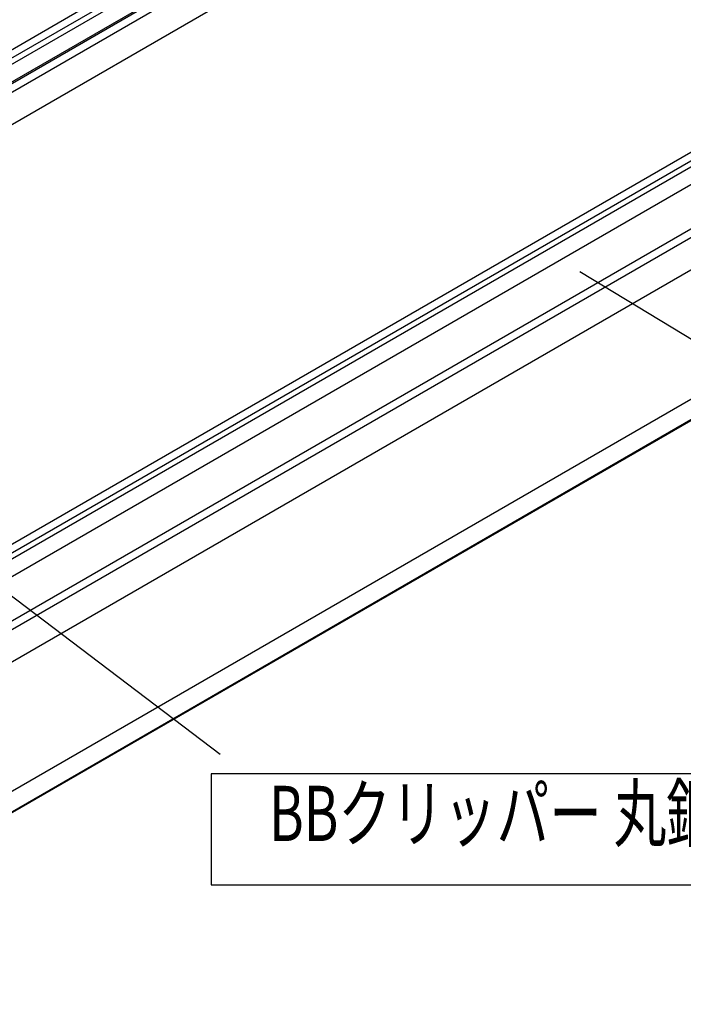
# Model space of a CAD drawing. Extents: x 0 to 282, y 0 to 195.
# Drawn here: x 108 to 140, y 72 to 120 of the extents above; entities that cross this region are included whole.
import ezdxf
from ezdxf.enums import TextEntityAlignment as Align

# ---------------------------------------------------------------- set-up
doc = ezdxf.new("R2010")
doc.units = 0
for name, color, linetype in [('天井ボード', 7, 'CONTINUOUS'), ('天井下地', 7, 'CONTINUOUS'), ('文字_図枠_寸法', 7, 'CONTINUOUS')]:
    doc.layers.add(name, color=color, linetype=linetype)
doc.styles.get("Standard").update_dxf_attribs({"font": 'EXTHALF2.SHX', "bigfont": 'EXTFONT2.SHX'})

msp = doc.modelspace()

# ---------------------------------------------------------------- linework, layer by layer
at = {"layer": '天井ボード', "linetype": 'CONTINUOUS'}
for p, q in [((91.613, 73.406), (176.465, 122.39)), ((91.613, 72.426), (176.465, 121.41)), ((91.613, 72.385), (176.465, 121.369))]:
    msp.add_line(p, q, dxfattribs=at)
at = {"layer": '天井下地', "linetype": 'CONTINUOUS'}
for p, q in [((93.371, 109.975), (136.408, 134.82)), ((93.371, 109.567), (136.761, 134.616)), ((93.367, 109.27), (137.017, 134.469)), ((93.371, 108.424), (137.752, 134.044)), ((93.371, 108.342), (137.822, 134.004)), ((93.371, 107.934), (138.176, 133.8)), ((93.371, 106.383), (139.519, 133.024)), ((96.846, 88.265), (151.334, 119.72)), ((97.312, 88.126), (151.687, 119.516)), ((97.568, 87.979), (151.943, 119.369)), ((98.189, 87.489), (151.53, 118.282)), ((100.261, 86.563), (154.516, 117.883)), ((100.495, 86.289), (154.886, 117.689)), ((101.725, 85.448), (155.437, 116.455))]:
    msp.add_line(p, q, dxfattribs=at)
at = {"layer": '文字_図枠_寸法', "linetype": 'CONTINUOUS'}
for p, q in [((134.762, 107.504), (148.947, 98.915)), ((93.755, 102.402), (117.523, 84.375))]:
    msp.add_line(p, q, dxfattribs=at)
msp.add_lwpolyline([(117.09, 83.427), (117.09, 78.108), (164.108, 78.108), (164.108, 83.427)], close=True, dxfattribs=at)

# ---------------------------------------------------------------- texts
at = {"layer": '文字_図枠_寸法', "linetype": 'CONTINUOUS', "width": 0.7}
msp.add_text('BBクリッパー 丸鋼φ9用(ワイヤー付き)', height=2.64583, dxfattribs=at).set_placement((119.872, 79.384), align=Align.BOTTOM_LEFT)

doc.saveas('drawing.dxf')
